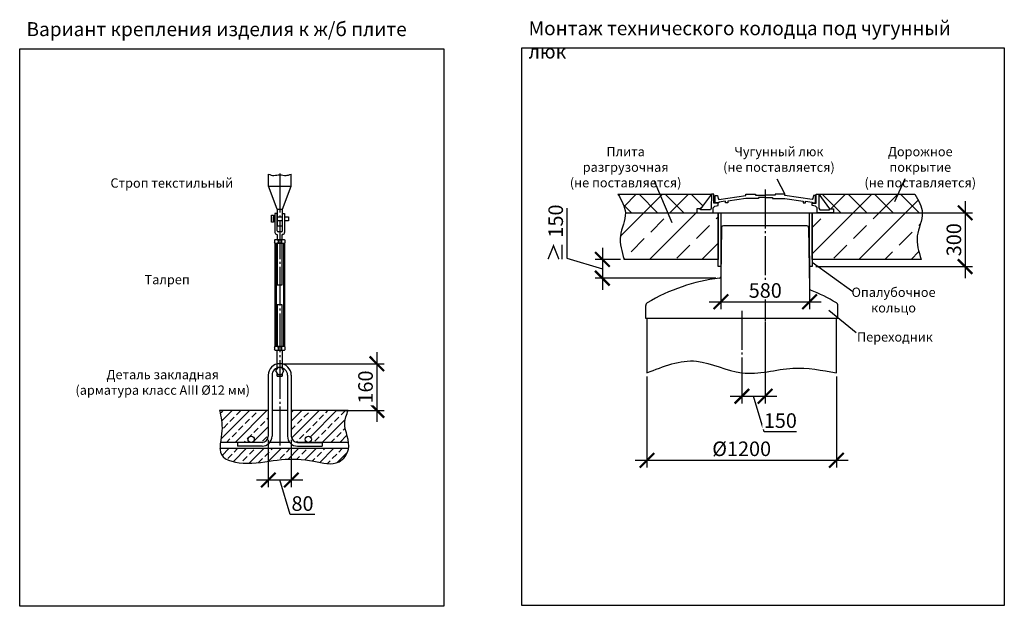
# Model space of a CAD drawing. Units: millimetres. Extents: x -71756 to 96203, y 71700 to 90589.
# Drawn here: x 83524 to 96203, y 72803 to 80353 of the extents above; entities that cross this region are included whole.
import ezdxf

# ---------------------------------------------------------------- set-up
doc = ezdxf.new("R2010")
doc.units = ezdxf.units.MM
doc.linetypes.add('ГОСТ 2.303 5', pattern=[24, 20, -1.5, 1, -1.5])
doc.layers.add('A-GENM', color=13, linetype='Continuous')
doc.layers.add('Слой1', color=7, linetype='ГОСТ 2.303 5')
doc.layers.add('РАЗМЕРЫ', color=3, linetype='Continuous', lineweight=25)
doc.styles.add('ГОСТ 2.304', font='CS_Gost2304.shx')
doc.dimstyles.new('СПДС', dxfattribs={"dimscale": 100, "dimtxt": 2.5, "dimasz": 2.5, "dimexe": 1.25, "dimexo": 0.625, "dimtad": 1, "dimdec": 0, "dimtxsty": 'ГОСТ 2.304', "dimblk": 'ARCHTICK', "dimblk1": 'ARCHTICK', "dimblk2": 'ARCHTICK', "dimcen": 2.5, "dimdle": 2, "dimadec": 0, "dimazin": 2, "dimtfac": 0.75, "dimtdec": 4, "dimtmove": 1, "dimatfit": 3, "dimfxl": 1, "dimtfill": 1, "dimtolj": 1, "dimarcsym": 0})

# ---------------------------------------------------------------- blocks, each defined once
blk = doc.blocks.new('_ARCHTICK')
at = {"color": 0, "linetype": 'ByBlock', "const_width": 0.15}
blk.add_lwpolyline([(-0.5, -0.5), (0.5, 0.5)], dxfattribs=at)
blk = doc.blocks.new('*D272')
at = {"layer": 'Defpoints', "color": 0}
for p in [(86725, 74992), (87021, 74992), (87021, 74429)]:
    blk.add_point(p, dxfattribs=at)
at = {"layer": 'РАЗМЕРЫ', "color": 0, "lineweight": -2}
for p, q in [((86725, 74945), (86725, 74336)), ((87021, 74945), (87021, 74336)), ((86575, 74429), (87171, 74429)), ((87007, 73984), (86873, 74429)), ((87325, 73984), (87007, 73984))]:
    blk.add_line(p, q, dxfattribs=at)
at = {"layer": 'РАЗМЕРЫ', "color": 0, "lineweight": -2, "xscale": 187.5, "yscale": 187.5, "zscale": 187.5, "rotation": 180}
blk.add_blockref('_ARCHTICK', (86725, 74429), dxfattribs=at)
at = {"layer": 'РАЗМЕРЫ', "color": 0, "lineweight": -2, "xscale": 187.5, "yscale": 187.5, "zscale": 187.5}
blk.add_blockref('_ARCHTICK', (87021, 74429), dxfattribs=at)
at = {"layer": 'РАЗМЕРЫ', "color": 0, "ltscale": 100, "insert": (87166, 74125), "char_height": 187.5, "attachment_point": 5, "style": 'ГОСТ 2.304', "bg_fill": 3, "box_fill_scale": 1.1, "bg_fill_color": 256, "bg_fill_true_color": 13158600, "bg_fill_transparency": 0}
blk.add_mtext('\\A1;80', dxfattribs=at)
blk = doc.blocks.new('*D273')
at = {"layer": 'Defpoints', "color": 0}
for p in [(86873, 75925), (87561, 75325), (88123, 75325)]:
    blk.add_point(p, dxfattribs=at)
at = {"layer": 'РАЗМЕРЫ', "color": 0, "lineweight": -2}
for p, q in [((88123, 76075), (88123, 75175)), ((86920, 75925), (88217, 75925)), ((87608, 75325), (88217, 75325))]:
    blk.add_line(p, q, dxfattribs=at)
at = {"layer": 'РАЗМЕРЫ', "color": 0, "lineweight": -2, "xscale": 187.5, "yscale": 187.5, "zscale": 187.5}
for p, rotation in [((88123, 75925), 90), ((88123, 75325), 270)]:
    blk.add_blockref('_ARCHTICK', p, dxfattribs=dict(at, rotation=rotation))
at = {"layer": 'РАЗМЕРЫ', "color": 0, "ltscale": 100, "insert": (87977, 75625), "char_height": 187.5, "attachment_point": 5, "rotation": 90, "style": 'ГОСТ 2.304', "bg_fill": 3, "box_fill_scale": 1.1, "bg_fill_color": 256, "bg_fill_true_color": 13158600, "bg_fill_transparency": 0}
blk.add_mtext('\\A1;160', dxfattribs=at)
blk = doc.blocks.new('*D274')
at = {"layer": 'Defpoints', "color": 0}
for p in [(92553, 77376), (93696, 77361), (93696, 76723)]:
    blk.add_point(p, dxfattribs=at)
at = {"layer": 'РАЗМЕРЫ', "color": 0, "lineweight": -2}
for p, q in [((92553, 77329), (92553, 76629)), ((93696, 77314), (93696, 76629)), ((92403, 76723), (93846, 76723))]:
    blk.add_line(p, q, dxfattribs=at)
at = {"layer": 'РАЗМЕРЫ', "color": 0, "lineweight": -2, "xscale": 187.5, "yscale": 187.5, "zscale": 187.5, "rotation": 180}
blk.add_blockref('_ARCHTICK', (92553, 76723), dxfattribs=at)
at = {"layer": 'РАЗМЕРЫ', "color": 0, "lineweight": -2, "xscale": 187.5, "yscale": 187.5, "zscale": 187.5}
blk.add_blockref('_ARCHTICK', (93696, 76723), dxfattribs=at)
at = {"layer": 'РАЗМЕРЫ', "color": 0, "ltscale": 100, "insert": (93125, 76868), "char_height": 187.5, "attachment_point": 5, "style": 'ГОСТ 2.304', "bg_fill": 3, "box_fill_scale": 1.1, "bg_fill_color": 256, "bg_fill_true_color": 13158600, "bg_fill_transparency": 0}
blk.add_mtext('\\A1;580', dxfattribs=at)
blk = doc.blocks.new('*D275')
at = {"layer": 'Defpoints', "color": 0}
for p in [(93123, 76507), (92824, 75807), (93123, 75506)]:
    blk.add_point(p, dxfattribs=at)
at = {"layer": 'РАЗМЕРЫ', "color": 0, "lineweight": -2}
for p, q in [((93123, 76460), (93123, 75412)), ((92824, 75760), (92824, 75412)), ((92674, 75506), (93273, 75506)), ((93110, 75049), (92973, 75506)), ((93528, 75049), (93110, 75049))]:
    blk.add_line(p, q, dxfattribs=at)
at = {"layer": 'РАЗМЕРЫ', "color": 0, "lineweight": -2, "xscale": 187.5, "yscale": 187.5, "zscale": 187.5, "rotation": 180}
blk.add_blockref('_ARCHTICK', (92824, 75506), dxfattribs=at)
at = {"layer": 'РАЗМЕРЫ', "color": 0, "lineweight": -2, "xscale": 187.5, "yscale": 187.5, "zscale": 187.5}
blk.add_blockref('_ARCHTICK', (93123, 75506), dxfattribs=at)
at = {"layer": 'РАЗМЕРЫ', "color": 0, "ltscale": 100, "insert": (93319, 75193), "char_height": 187.5, "attachment_point": 5, "style": 'ГОСТ 2.304', "bg_fill": 3, "box_fill_scale": 1.1, "bg_fill_color": 256, "bg_fill_true_color": 13158600, "bg_fill_transparency": 0}
blk.add_mtext('\\A1;150', dxfattribs=at)
blk = doc.blocks.new('*D276')
at = {"layer": 'Defpoints', "color": 0}
for p in [(94953, 77867), (93730, 77175), (95698, 77175)]:
    blk.add_point(p, dxfattribs=at)
at = {"layer": 'РАЗМЕРЫ', "color": 0, "lineweight": -2}
for p, q in [((95698, 78017), (95698, 77025)), ((95000, 77867), (95792, 77867)), ((93777, 77175), (95792, 77175))]:
    blk.add_line(p, q, dxfattribs=at)
at = {"layer": 'РАЗМЕРЫ', "color": 0, "lineweight": -2, "xscale": 187.5, "yscale": 187.5, "zscale": 187.5}
for p, rotation in [((95698, 77867), 90), ((95698, 77175), 270)]:
    blk.add_blockref('_ARCHTICK', p, dxfattribs=dict(at, rotation=rotation))
at = {"layer": 'РАЗМЕРЫ', "color": 0, "ltscale": 100, "insert": (95554, 77521), "char_height": 187.5, "attachment_point": 5, "rotation": 90, "style": 'ГОСТ 2.304', "bg_fill": 3, "box_fill_scale": 1.1, "bg_fill_color": 256, "bg_fill_true_color": 13158600, "bg_fill_transparency": 0}
blk.add_mtext('\\A1;300', dxfattribs=at)
blk = doc.blocks.new('*D277')
at = {"layer": 'Defpoints', "color": 0}
for p in [(91308, 77267), (91027, 77026), (92536, 77026)]:
    blk.add_point(p, dxfattribs=at)
at = {"layer": 'РАЗМЕРЫ', "color": 0, "lineweight": -2}
for p, q in [((90570, 77926), (90570, 77284)), ((91027, 77417), (91027, 76876)), ((90570, 77284), (91027, 77147)), ((91262, 77267), (90933, 77267)), ((92489, 77026), (90933, 77026))]:
    blk.add_line(p, q, dxfattribs=at)
at = {"layer": 'РАЗМЕРЫ', "color": 0, "lineweight": -2, "xscale": 187.5, "yscale": 187.5, "zscale": 187.5}
for p, rotation in [((91027, 77267), 90), ((91027, 77026), 270)]:
    blk.add_blockref('_ARCHTICK', p, dxfattribs=dict(at, rotation=rotation))
at = {"layer": 'РАЗМЕРЫ', "color": 0, "ltscale": 100, "insert": (90426, 77605), "char_height": 187.5, "attachment_point": 5, "rotation": 90, "style": 'ГОСТ 2.304', "bg_fill": 3, "box_fill_scale": 1.1, "bg_fill_color": 256, "bg_fill_true_color": 13158600, "bg_fill_transparency": 0}
blk.add_mtext('\\A1;≥ 150', dxfattribs=at)
blk = doc.blocks.new('*D278')
at = {"layer": 'Defpoints', "color": 0}
for p in [(91601, 75807), (94041, 75807), (94041, 74682)]:
    blk.add_point(p, dxfattribs=at)
at = {"layer": 'РАЗМЕРЫ', "color": 0, "lineweight": -2}
for p, q in [((91601, 75760), (91601, 74589)), ((94041, 75760), (94041, 74589)), ((91451, 74682), (94191, 74682))]:
    blk.add_line(p, q, dxfattribs=at)
at = {"layer": 'РАЗМЕРЫ', "color": 0, "lineweight": -2, "xscale": 187.5, "yscale": 187.5, "zscale": 187.5, "rotation": 180}
blk.add_blockref('_ARCHTICK', (91601, 74682), dxfattribs=at)
at = {"layer": 'РАЗМЕРЫ', "color": 0, "lineweight": -2, "xscale": 187.5, "yscale": 187.5, "zscale": 187.5}
blk.add_blockref('_ARCHTICK', (94041, 74682), dxfattribs=at)
at = {"layer": 'РАЗМЕРЫ', "color": 0, "ltscale": 100, "insert": (92821, 74830), "char_height": 187.5, "attachment_point": 5, "style": 'ГОСТ 2.304', "bg_fill": 3, "box_fill_scale": 1.1, "bg_fill_color": 256, "bg_fill_true_color": 13158600, "bg_fill_transparency": 0}
blk.add_mtext('\\A1;{\\Q0;%%C}1200', dxfattribs=at)

msp = doc.modelspace()

# ---------------------------------------------------------------- hatches: boundary and pattern name
at = {"layer": 'A-GENM', "ltscale": 75}
h = msp.add_hatch(dxfattribs=at)
h.set_pattern_fill('ANSI37', color=256, scale=75, style=0)
h.set_pattern_definition([(45, (39283.9, 47816.03), (-168.3798, 168.3798), []), (135, (39283.9, 47816.03), (-168.3798, -168.3798), [])])
h.paths.add_polyline_path([(91228.5, 78107.3), (92433, 78107.3), (92292.8, 77916.6), (92242.4, 77916.6), (92242.4, 77867.3), (91323.6, 77867.3), (91323.1, 77880.4), (91319.4, 77906.1), (91313.2, 77931.6), (91305, 77956.9), (91283.5, 78007.3), (91257.2, 78057.4)])
h.paths.add_polyline_path([(93812.9, 78107.3), (95051.8, 78107.3), (95080.5, 78057.4), (95106.9, 78007.3), (95128.4, 77956.9), (95136.6, 77931.6), (95142.7, 77906.1), (95146.4, 77880.4), (95146.9, 77867.3), (94003.6, 77867.3), (94003.6, 77916.6), (93953.2, 77916.6)])
h = msp.add_hatch(dxfattribs=at)
h.set_pattern_fill('ANSI33', color=256, scale=75, style=0)
h.set_pattern_definition([(45, (39283.9, 47816.03), (-336.7596, 336.7596), []), (45, (39620.65, 47816.03), (-336.7596, 336.7596), [238.125, -119.0625])])
h.paths.add_polyline_path([(94003.6, 77867.3), (95146.9, 77867.3), (95147.4, 77854.5), (95145.9, 77828.5), (95142.1, 77802.3), (95129.7, 77749.5), (95113.8, 77696.3), (95097.8, 77642.7), (95085.3, 77589), (95081.5, 77562.2), (95079.6, 77535.3), (95081.3, 77481.7), (95088.8, 77428), (95100.7, 77374.4), (95131.8, 77267.3), (93729.7, 77267.3), (93729.7, 77867.3), (93792.7, 77867.3)])
h.paths.add_polyline_path([(91323.6, 77867.3), (92242.4, 77867.3), (92453.3, 77867.3), (92519.4, 77867.3), (92519.4, 77267.3), (91308.5, 77267.3), (91277.3, 77374.4), (91265.4, 77428), (91257.9, 77481.7), (91256.3, 77535.3), (91258.2, 77562.2), (91262, 77589), (91274.5, 77642.7), (91290.4, 77696.3), (91306.4, 77749.5), (91318.8, 77802.3), (91322.5, 77828.5), (91324.1, 77854.5)])
at = {"layer": 'A-GENM', "ltscale": 25}
h = msp.add_hatch(dxfattribs=at)
h.set_pattern_fill('ANSI33', color=256, scale=25, style=0)
h.set_pattern_definition([(45, (56848.3, 55789.76), (-112.2532, 112.2532), []), (45, (56960.55, 55789.76), (-112.2532, 112.2532), [79.375, -39.6875])])
h.paths.add_polyline_path([(86098.4, 75325.5), (86725.1, 75325.5), (86725.1, 74991.8, -0.4142136), (86645.1, 74911.8), (86504.8, 74911.8, 1), (86504.8, 74991.8, 1), (86504.8, 74911.8), (86109.5, 74911.8), (86116.5, 74967.1), (86128.2, 75063), (86129.4, 75109.3), (86127.2, 75154.1), (86115.5, 75240.9)])
h.paths.add_polyline_path([(87021.1, 75325.5), (87754.6, 75325.5), (87724.3, 75240.8), (87714.1, 75198.2), (87710, 75155.3), (87713, 75112), (87721.3, 75068.3), (87744.7, 74980.7), (87755, 74936.8), (87758.7, 74911.8), (87241.5, 74911.8, 1), (87241.5, 74991.8, 1), (87241.5, 74911.8), (87101.1, 74911.8, -0.4142136), (87021.1, 74991.8)])
h.paths.add_polyline_path([(86103.9, 74831.8), (87757.8, 74831.8), (87752.9, 74806.8), (87735.1, 74765.1), (87709.6, 74726.7), (87678.1, 74693.4), (87642, 74667.3), (87603, 74650), (87561.7, 74640.8), (87518.6, 74638.4), (87474, 74641.2), (87382.3, 74656.4), (87289.9, 74674.8), (87199, 74688), (87109.9, 74695.5), (87022.6, 74697.5), (86937, 74694.4), (86770, 74674.8), (86598.5, 74651.9), (86506.3, 74645.7), (86407.5, 74646.6), (86306.4, 74657.6), (86258.7, 74668.2), (86214.8, 74682.7), (86176.5, 74701.6), (86145.1, 74725.5), (86122.3, 74754.9), (86109, 74789.8), (86103.8, 74829.6)])

# ---------------------------------------------------------------- linework, layer by layer
at = {"layer": 'A-GENM'}
for p, q in [((86726.7, 78210.5), (86726.7, 78364.5)), ((87019.6, 78210.5), (87019.6, 78364.5)), ((86839.1, 77914.7), (86726.7, 78210.5)), ((86726.7, 78210.5), (87019.6, 78210.5)), ((86907.1, 77914.7), (87019.6, 78210.5)), ((92433.3, 78107.3), (92430, 77925.4)), ((92464.6, 78107.3), (92433, 78107.3)), ((92464.6, 77992), (92464.6, 78107.3)), ((92876.1, 78088.9), (92876.1, 78107.3)), ((92876.1, 78107.3), (93000.9, 78107.3)), ((93000.9, 78107.3), (93000.9, 78092.8)), ((93378.6, 78107.3), (93253.8, 78107.3)), ((93253.8, 78107.3), (93253.8, 78092.8)), ((93378.6, 78088.9), (93378.6, 78107.3)), ((93781.4, 77992), (93781.4, 78107.3)), ((93781.4, 78107.3), (93812.9, 78107.3)), ((93812.7, 78107.3), (93815.9, 77925.4)), ((92516.6, 77992), (92464.6, 77992)), ((92480, 77996.5), (92480, 78089.6)), ((92480, 78089.6), (92508.4, 78089.6)), ((92525.4, 77996.5), (92480, 77996.5)), ((92508.4, 78089.6), (92516.8, 78049.7)), ((92516.6, 77962.6), (92516.6, 77992)), ((92516.8, 78049.7), (92526.4, 78039)), ((92611.1, 78015.5), (92525.4, 78004.4)), ((92525.4, 78004.4), (92525.4, 77996.5)), ((92526.4, 78039), (92876.1, 78088.9)), ((92611.1, 77996.5), (92611.1, 78015.5)), ((92641.2, 77996.5), (92611.1, 77996.5)), ((92876.1, 78053.1), (92641.2, 78019.4)), ((92641.2, 78019.4), (92641.2, 77996.5)), ((93037.4, 78052.9), (92876.1, 78053.1)), ((93000.9, 78092.8), (93127.4, 78092.8)), ((93127.4, 78062.6), (93037.4, 78062.6)), ((93037.4, 78062.6), (93037.4, 78052.9)), ((93253.8, 78092.8), (93127.4, 78092.8)), ((93127.4, 78062.6), (93217.3, 78062.6)), ((93217.3, 78062.6), (93217.3, 78052.9)), ((93217.3, 78052.9), (93378.6, 78053.1)), ((93728.3, 78039), (93378.6, 78088.9)), ((93378.6, 78053.1), (93613.6, 78019.4)), ((93613.6, 78019.4), (93613.6, 77996.5)), ((93613.6, 77996.5), (93643.6, 77996.5)), ((93643.6, 77996.5), (93643.6, 78015.5)), ((93643.6, 78015.5), (93729.4, 78004.4)), ((93737.9, 78049.7), (93728.3, 78039)), ((93729.4, 78004.4), (93729.4, 77996.5)), ((93729.4, 77996.5), (93773.4, 77996.5)), ((93729.4, 77962.6), (93729.4, 77992)), ((93729.4, 77992), (93781.4, 77992)), ((93746.4, 78089.6), (93737.9, 78049.7)), ((93773.4, 78089.6), (93746.4, 78089.6)), ((93773.4, 77996.5), (93773.4, 78089.6)), ((86839.1, 77858.5), (86811.1, 77858.5)), ((86811.1, 77858.5), (86811.1, 77614)), ((86839.1, 77914.7), (86907.1, 77914.7)), ((86839.1, 77633.5), (86839.1, 77858.5)), ((86907.1, 77633.5), (86907.1, 77858.5)), ((86907.1, 77858.5), (86935.1, 77858.5)), ((86935.1, 77858.5), (86935.1, 77614)), ((92292.8, 77916.6), (92242.4, 77916.6)), ((92242.4, 77916.6), (92242.4, 77867.3)), ((92242.4, 77867.3), (92453.3, 77867.3)), ((92292.8, 77904.3), (92292.8, 77916.6)), ((92419, 77904.3), (92292.8, 77904.3)), ((92430, 77925.4), (92419, 77904.3)), ((92453.3, 77932.3), (92473.7, 77951.8)), ((92453.3, 77867.3), (92453.3, 77932.3)), ((92473.7, 77951.8), (92516.6, 77962.6)), ((93772.3, 77951.8), (93729.4, 77962.6)), ((93792.7, 77932.3), (93772.3, 77951.8)), ((93792.7, 77867.3), (93792.7, 77932.3)), ((94003.6, 77867.3), (93792.7, 77867.3)), ((93815.9, 77925.4), (93827, 77904.3)), ((93827, 77904.3), (93953.2, 77904.3)), ((93953.2, 77904.3), (93953.2, 77916.6)), ((93953.2, 77916.6), (94003.6, 77916.6)), ((94003.6, 77916.6), (94003.6, 77867.3)), ((86767.7, 77837.5), (86791.7, 77837.5)), ((86767.7, 77745.5), (86767.7, 77837.5)), ((86791.7, 77745.5), (86767.7, 77745.5)), ((86791.7, 77837.5), (86791.7, 77745.5)), ((86895.1, 77621.5), (86851.1, 77621.5)), ((92562.6, 77677.6), (92553.5, 77045.5)), ((92653, 77701.3), (92586.6, 77701.3)), ((93593, 77701.3), (92653, 77701.3)), ((93659.3, 77701.3), (93593, 77701.3)), ((93683.3, 77677.6), (93694.7, 76891.7)), ((86803.1, 77513.5), (86811.1, 77521.5)), ((86803.1, 77513.5), (86803.1, 77486.2)), ((86811.1, 77478.2), (86803.1, 77486.2)), ((86935.1, 77521.5), (86811.1, 77521.5)), ((86811.1, 77478.2), (86935.1, 77478.2)), ((86811.1, 77478.2), (86811.1, 76144.7)), ((86826.5, 77478.2), (86826.5, 76144.7)), ((86835.1, 77590), (86841.1, 77590)), ((86841.1, 77590), (86841.1, 77521.5)), ((86841.1, 77521.5), (86905.1, 77521.5)), ((86905.1, 77478.2), (86841.1, 77478.2)), ((86841.1, 77478.2), (86841.1, 76939.6)), ((86851, 77521.5), (86851, 77478.2)), ((86895.3, 77521.5), (86895.3, 77478.2)), ((86911.1, 77590), (86905.1, 77590)), ((86905.1, 77521.5), (86905.1, 77590)), ((86905.1, 76939.6), (86905.1, 77478.2)), ((86919.8, 77478.2), (86919.8, 76144.7)), ((86935.1, 77521.5), (86943.1, 77513.5)), ((86935.1, 77478.2), (86943.1, 77486.2)), ((86935.1, 77478.2), (86935.1, 76144.7)), ((86943.1, 77486.2), (86943.1, 77513.5)), ((86841.1, 76939.6), (86905.1, 76939.6)), ((86905.1, 76683.4), (86841.1, 76683.4)), ((86841.1, 76683.4), (86841.1, 76144.7)), ((86905.1, 76144.7), (86905.1, 76683.4)), ((91585, 76507.3), (91585, 76674.3)), ((94061, 76507.3), (94061, 76674.3)), ((94061, 76507.3), (91585, 76507.3)), ((91601.1, 76507.3), (91601.1, 75807.3)), ((94041.1, 75807.3), (94041.1, 76507.3)), ((86803.1, 76136.7), (86811.1, 76144.7)), ((86803.1, 76136.7), (86803.1, 76109.5)), ((86811.1, 76101.5), (86803.1, 76109.5)), ((86935.1, 76144.7), (86811.1, 76144.7)), ((86811.1, 76101.5), (86935.1, 76101.5)), ((86841.1, 76144.7), (86905.1, 76144.7)), ((86841.1, 75868.1), (86841.1, 76101.5)), ((86851, 76144.7), (86851, 76101.5)), ((86895.3, 76144.7), (86895.3, 76101.5)), ((86905.1, 76101.5), (86905.1, 75868.1)), ((86935.1, 76144.7), (86943.1, 76136.7)), ((86935.1, 76101.5), (86943.1, 76109.5)), ((86943.1, 76109.5), (86943.1, 76136.7)), ((86846.6, 75877.5), (86820, 75831.5)), ((86820, 75831.5), (86846.6, 75785.5)), ((86899.7, 75877.5), (86846.6, 75877.5)), ((86926.3, 75831.5), (86899.7, 75877.5)), ((86899.7, 75785.5), (86926.3, 75831.5)), ((86725.1, 75777.5), (86725.1, 75325.5)), ((86773.1, 75777.5), (86773.1, 75325.5)), ((86841.1, 75764.5), (86841.1, 75794.9)), ((86841.1, 75764.5), (86905.1, 75764.5)), ((86846.6, 75785.5), (86899.7, 75785.5)), ((86905.1, 75794.9), (86905.1, 75764.5)), ((86973.1, 75777.5), (86973.1, 75325.5)), ((87021.1, 75777.5), (87021.1, 75325.5)), ((86098.4, 75325.5), (86725.1, 75325.5)), ((86725.1, 75325.5), (86725.1, 74991.8)), ((86773.1, 75325.5), (86973.1, 75325.5)), ((86773.1, 75325.5), (86773.1, 74991.8)), ((86973.1, 75325.5), (86973.1, 74991.8)), ((87021.1, 75325.5), (87021.1, 74991.8)), ((87021.1, 75325.5), (87754.6, 75325.5)), ((87759, 74831.8), (86103.7, 74831.8)), ((86329.5, 74911.8), (86108.6, 74911.8)), ((86329.5, 74911.8), (86329.5, 74863.8)), ((86645.1, 74911.8), (86329.5, 74911.8)), ((86645.1, 74863.8), (86329.5, 74863.8)), ((87001.2, 74911.8), (86745.1, 74911.8)), ((87101.1, 74911.8), (87416.8, 74911.8)), ((87416.8, 74911.8), (87101.1, 74911.8)), ((87101.1, 74863.8), (87416.8, 74863.8)), ((87416.8, 74911.8), (87416.8, 74863.8)), ((87759.3, 74911.8), (87416.8, 74911.8))]:
    msp.add_line(p, q, dxfattribs=at)
at = {"layer": 'A-GENM', "ltscale": 75}
for p, q in [((91228.5, 78107.3), (92433, 78107.3)), ((92433, 78107.3), (92292.8, 77916.6)), ((93812.9, 78107.3), (93953.2, 77916.6)), ((93812.9, 78107.3), (95051.8, 78107.3))]:
    msp.add_line(p, q, dxfattribs=at)
at = {"layer": 'A-GENM'}
for points in [[(86839.1, 77914.7), (86839.1, 77698.9), (86907.1, 77698.9), (86907.1, 77914.7)], [(86811.1, 77765.5), (86791.7, 77765.5), (86791.7, 77817.5), (86811.1, 77817.5)], [(86839.1, 77817.5), (86907.1, 77817.5)], [(86907.1, 77765.5), (86839.1, 77765.5)], [(86935.1, 77817.5), (86984.5, 77817.5), (86984.5, 77765.5), (86935.1, 77765.5)]]:
    msp.add_lwpolyline(points, dxfattribs=at)
at = {"layer": 'A-GENM', "ltscale": 75}
for points in [[(92553.1, 77175.1), (92519.4, 77175.1), (92519.4, 77867.3), (92553.1, 77867.3)], [(93729.7, 77175.1), (93696, 77175.1), (93696, 77867.3), (93729.7, 77867.3)]]:
    msp.add_lwpolyline(points, close=True, dxfattribs=at)
at = {"layer": 'A-GENM'}
for centre in [(86504.8, 74951.8), (87241.5, 74951.8)]:
    msp.add_circle(centre, 40, dxfattribs=at)
for centre, radius, start, end in [((86835.1, 77614), 24, 180, 270), ((86851.1, 77633.5), 12, 180, 270), ((86895.1, 77633.5), 12, 270, 0), ((86911.1, 77614), 24, 270, 0), ((92586.6, 77677.3), 24, 90, 179.17168), ((93659.3, 77677.3), 24, 0.82832, 90), ((92823, 74657.3), 2386, 96.91031, 120.70756), ((92533.5, 77045.8), 20, 276.91031, 359.17168), ((93714.7, 76891.9), 20, 180.82832, 248.24635), ((93714.7, 76891.9), 20, 180.82832, 248.24635), ((92823, 74657.3), 2386, 59.29244, 68.24635), ((91625, 76674.3), 40, 120.70756, 180), ((94021, 76674.3), 40, 0, 59.29244), ((86873.1, 75777.5), 148, 0, 180), ((86873.1, 75777.5), 100, 0, 180), ((86645.1, 74991.8), 128, 270, 0), ((86645.1, 74991.8), 80, 270, 0), ((87101.1, 74991.8), 128, 180, 270), ((87101.1, 74991.8), 80, 180, 270)]:
    msp.add_arc(centre, radius, start, end, dxfattribs=at)
at = {"layer": 'A-GENM', "ltscale": 75}
for points in [[(86726.7, 78364.5), (86797.5, 78348.4), (86873.1, 78358.2), (86953.5, 78348.4), (87019.6, 78364.5)], [(91228.5, 78107.3), (91324, 77867.3), (91259, 77569.1), (91308.5, 77267.3)], [(95051.8, 78107.3), (95147.3, 77867.3), (95082.3, 77569.1), (95131.8, 77267.3)], [(91601.1, 75807.3), (92240.4, 75958), (92823.5, 75807.3), (93480.4, 75866.6), (94041.1, 75807.3)], [(86098.4, 75325.5), (86128.1, 75062.1), (86122.2, 74755.2), (86449.6, 74645.2), (86893.1, 74690.7), (87310.9, 74670.9), (87635.7, 74663.8), (87757.6, 74824.5), (87710.1, 75159.1), (87754.6, 75325.5)]]:
    msp.add_spline(points, degree=3, dxfattribs=at)
at = {"layer": 'РАЗМЕРЫ', "ltscale": 75}
for p, q in [((93274.4, 78303.1), (93378.6, 78107.3)), ((93941.7, 76615.5), (94294.6, 76329))]:
    msp.add_line(p, q, dxfattribs=at)
msp.add_lwpolyline([(96203.2, 72815), (89990, 72815), (89990, 79989.3), (96203.2, 79989.3)], close=True, dxfattribs=at)
at = {"layer": 'Слой1', "ltscale": 25}
for p, q in [((86873.1, 78372.5), (86873.1, 74823.8)), ((93123, 78166.7), (93123, 76392.7)), ((92822.9, 76605.2), (92823.5, 75743.4))]:
    msp.add_line(p, q, dxfattribs=at)

# ---------------------------------------------------------------- texts
at = {"layer": 'РАЗМЕРЫ', "ltscale": 75, "attachment_point": 1, "style": 'ГОСТ 2.304'}
for s, insert, char_height, width in [('\\pxql;Вариант крепления изделия к ж/б плите', (83611.4, 80321.5), 180, 5039.821), ('\\pxql;Монтаж технического колодца под чугунный люк', (90077.6, 80333.8), 180, 5925.536), ('\\pxqc;Плита разгрузочная \\P(не поставляется)', (90523.4, 78715.3), 120, 1606.796), ('\\pxqc;Чугунный люк\\P(не поставляется)', (92535.4, 78715.3), 120, 1531.018), ('\\pxqc;Дорожное покрытие\\P(не поставляется)', (94355.4, 78715.3), 120, 1531.018), ('\\pxqc;Строп текстильный', (84664.3, 78311), 120, 1636.456), ('\\pxqc;Талреп', (85064.3, 77068.1), 120, 716.456), ('\\pxqc;Опалубочное кольцо', (94259.6, 76904.9), 120, 1034.856), ('\\pxqc;Переходник', (94276.8, 76329.3), 120, 1034.856), ('\\pxqc;Деталь закладная\\P(арматура класс AIII %%c12 мм)', (84218.6, 75845.3), 120, 2293.599)]:
    msp.add_mtext(s, dxfattribs=dict(at, insert=insert, char_height=char_height, width=width))

# ---------------------------------------------------------------- next in the draw order: dimensions: what is measured, and where the dimension line sits
at = {"layer": 'РАЗМЕРЫ'}
for base, p1, p2, text, picture, middle in [((93696, 76723.1), (92553.1, 77376.3), (93696, 77361), '580', '*D274', (93124.6, 76867.7)), ((93123, 75505.9), (92823.5, 75807.3), (93123, 76507.3), '150', '*D275', (93157.2, 75193.4)), ((87021.1, 74429.3), (86725.1, 74991.8), (87021.1, 74991.8), '80', '*D272', (87053.6, 74124.6))]:
    dim = msp.add_linear_dim(base=base, p1=p1, p2=p2, text=text, dimstyle='СПДС', override={"dimscale": 75, "dimlfac": 1, "dimtxsty": 'ГОСТ 2.304', "dimblk1": 'ARCHTICK', "dimblk2": 'ARCHTICK', "dimsah": 1, "dimtolj": 1}, dxfattribs=at)
    dim.commit()
    dim.dimension.update_dxf_attribs({"geometry": picture, "text_midpoint": middle})
dim = msp.add_linear_dim(base=(88123.3, 75325.5), p1=(86873.1, 75925.5), p2=(87560.8, 75325.5), angle=90, text='160', dimstyle='СПДС', override={"dimscale": 75, "dimlfac": 1, "dimtxsty": 'ГОСТ 2.304', "dimblk1": 'ARCHTICK', "dimblk2": 'ARCHTICK', "dimsah": 1, "dimtolj": 1}, dxfattribs=at)
dim.commit()
dim.dimension.update_dxf_attribs({"geometry": '*D273', "text_midpoint": (87977.3, 75625.5)})

# ---------------------------------------------------------------- next in the draw order: linework, layer by layer
at = {"layer": 'РАЗМЕРЫ', "ltscale": 75}
msp.add_lwpolyline([(88984.1, 72802.6), (83523.7, 72802.6), (83523.7, 79976.9), (88984.1, 79976.9)], close=True, dxfattribs=at)

# ---------------------------------------------------------------- next in the draw order: dimensions: what is measured, and where the dimension line sits
at = {"layer": 'РАЗМЕРЫ'}
for base, p1, p2, text, picture, middle in [((91027.2, 77026), (91308.5, 77267.3), (92535.9, 77026), '≥ 150', '*D277', (90425.8, 77330.6)), ((95698.4, 77175.1), (94953.1, 77867.3), (93729.7, 77175.1), '300', '*D276', (95553.9, 77521.2))]:
    dim = msp.add_linear_dim(base=base, p1=p1, p2=p2, angle=90, text=text, dimstyle='СПДС', override={"dimscale": 75, "dimlfac": 1, "dimtxsty": 'ГОСТ 2.304', "dimblk1": 'ARCHTICK', "dimblk2": 'ARCHTICK', "dimsah": 1, "dimtolj": 1}, dxfattribs=at)
    dim.commit()
    dim.dimension.update_dxf_attribs({"geometry": picture, "text_midpoint": middle})
dim = msp.add_linear_dim(base=(94041.1, 74682.3), p1=(91601.1, 75807.3), p2=(94041.1, 75807.3), text='{\\Q0;%%C}1200', dimstyle='СПДС', override={"dimscale": 75, "dimlfac": 1, "dimtxsty": 'ГОСТ 2.304', "dimblk1": 'ARCHTICK', "dimblk2": 'ARCHTICK', "dimsah": 1, "dimtolj": 1}, dxfattribs=at)
dim.commit()
dim.dimension.update_dxf_attribs({"geometry": '*D278', "text_midpoint": (92821.1, 74830.2)})

# ---------------------------------------------------------------- next in the draw order: linework, layer by layer
at = {"layer": 'A-GENM'}
msp.add_line((91324, 77867.3), (91324, 77867.3), dxfattribs=at)
at = {"layer": 'A-GENM', "ltscale": 75}
for p, q in [((91324, 77867.3), (92519.4, 77867.3)), ((92519.4, 77867.3), (92519.4, 77267.3)), ((92553.1, 77867.3), (93696, 77867.3)), ((93729.7, 77267.3), (93729.7, 77867.3)), ((93729.7, 77867.3), (95147.3, 77867.3)), ((92519.4, 77267.3), (91308.5, 77267.3)), ((95131.8, 77267.3), (93729.7, 77267.3))]:
    msp.add_line(p, q, dxfattribs=at)
at = {"layer": 'РАЗМЕРЫ', "ltscale": 75}
for p, q in [((91690.2, 78287.4), (91921.7, 77744.9)), ((94921.4, 78303.1), (94787.8, 78008.3)), ((93729.7, 77230.5), (94254.4, 76856.6))]:
    msp.add_line(p, q, dxfattribs=at)

doc.saveas('drawing.dxf')
